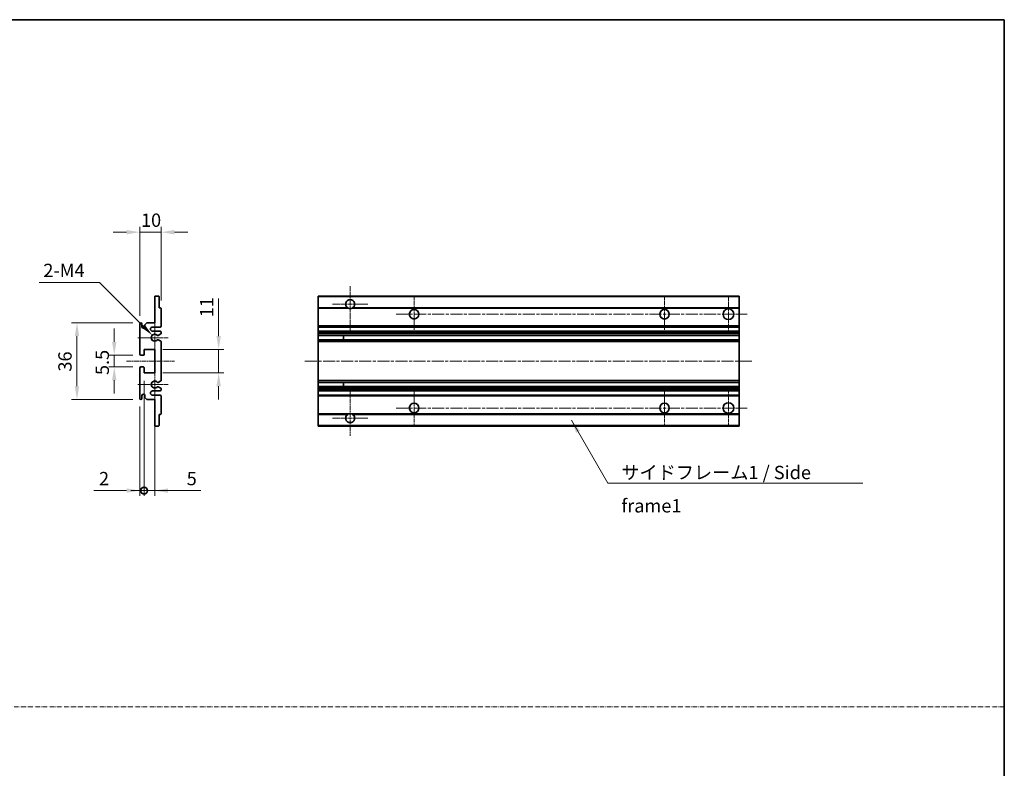
# Model space of a CAD drawing. Units: millimetres. Extents: x -425 to 7074, y -6 to 837.
# Drawn here: x 3053 to 3515, y 345 to 696 of the extents above; entities that cross this region are included whole.
import ezdxf

# ---------------------------------------------------------------- set-up
doc = ezdxf.new("R2010")
doc.units = ezdxf.units.MM
doc.linetypes.add('CHAIN', pattern=[0.3543, 0.2362, -0.0295, 0.0591, -0.0295])
doc.linetypes.add('DASH_DOT', pattern=[0.37, 0.24, -0.06, 0.01, -0.06])
for name, color, linetype, lineweight in [('Border (ISO)', 7, 'Continuous', 35), ('Center Mark (ISO)', 131, 'Continuous', 18), ('Centerline (ISO)', 131, 'Continuous', 18), ('Dimension (ISO)', 7, 'Continuous', 18), ('Dimension (ISO) @ 1', 7, 'Continuous', 18), ('Sketch Geometry (ISO)', 7, 'Continuous', 18), ('Symbol (ISO)', 7, 'Continuous', 18), ('Symbol (ISO) @ 1', 7, 'Continuous', 18), ('Visible (ISO)', 7, 'Continuous', 35), ('Visible Narrow (ISO)', 7, 'Continuous', 25)]:
    doc.layers.add(name, color=color, linetype=linetype, lineweight=lineweight)
doc.styles.add('Note Text (TK)', font='MS PGothic.ttf')
doc.dimstyles.new('Default - Method 1b (TK)', dxfattribs={"dimscale": 3, "dimtxt": 2.5, "dimasz": 2.5, "dimexe": 1, "dimexo": 1.5, "dimgap": 1, "dimtad": 1, "dimtoh": 1, "dimrnd": 1e-08, "dimdsep": 46, "dimtxsty": 'Note Text (TK)', "dimcen": 0.09, "dimdle": 5, "dimclrd": 100, "dimclre": 100, "dimclrt": 7, "dimadec": 1, "dimazin": 1, "dimtfac": 1, "dimtmove": 0, "dimatfit": 3, "dimfxl": 1, "dimtolj": 1, "dimlwd": -1, "dimlwe": -1, "dimarcsym": 0})
doc.dimstyles.new('Default - Method 1b (TK)$7', dxfattribs={"dimscale": 3, "dimtxt": 2.5, "dimasz": 2.5, "dimexe": 1, "dimexo": 1.5, "dimgap": 1, "dimtad": 1, "dimtoh": 1, "dimrnd": 1e-08, "dimdsep": 46, "dimtxsty": 'Note Text (TK)', "dimcen": 0.09, "dimdle": 5, "dimclrd": 100, "dimclre": 100, "dimclrt": 7, "dimadec": 1, "dimazin": 1, "dimtfac": 1, "dimtmove": 0, "dimatfit": 3, "dimfxl": 1, "dimtolj": 1, "dimlwd": -1, "dimlwe": -1, "dimarcsym": 0})

# ---------------------------------------------------------------- blocks, each defined once
blk = doc.blocks.new('図面枠 tk図枠')
at = {"layer": 'Border (ISO)'}
for p, q in [((14.5, 289), (405.5, 289)), ((405.5, 289), (405.5, 8))]:
    blk.add_line(p, q, dxfattribs=at)
blk = doc.blocks.new('*D46')
at = {"layer": 'Defpoints', "color": 0}
for p in [(3119.69, 596.6), (3119.69, 560.8), (3109.69, 553.6)]:
    blk.add_point(p, dxfattribs=at)
at = {"layer": 'Dimension (ISO)', "color": 100}
for p, q in [((3103.44, 596.6), (3097.19, 596.6)), ((3109.69, 557.35), (3109.69, 599.1)), ((3109.69, 596.6), (3119.69, 596.6)), ((3119.69, 564.55), (3119.69, 599.1)), ((3125.94, 596.6), (3132.19, 596.6))]:
    blk.add_line(p, q, dxfattribs=at)
for points in [[(3103.44, 597.65), (3103.44, 595.56), (3109.69, 596.6)], [(3125.94, 597.65), (3125.94, 595.56), (3119.69, 596.6)]]:
    blk.add_solid(points, dxfattribs=at)
at = {"layer": 'Dimension (ISO)', "color": 7, "insert": (3110.23, 602.23), "char_height": 6.25, "attachment_point": 4, "style": 'Note Text (TK)'}
blk.add_mtext('\\A1;10', dxfattribs=at)
blk = doc.blocks.new('*D47')
at = {"layer": 'Defpoints', "color": 0}
for p in [(3115.55, 548.25), (3116.69, 547.1)]:
    blk.add_point(p, dxfattribs=at)
at = {"layer": 'Dimension (ISO)', "color": 100}
for p, q in [((3062.5, 573.04), (3090.75, 573.04)), ((3090.75, 573.04), (3111.13, 552.67))]:
    blk.add_line(p, q, dxfattribs=at)
blk.add_solid([(3111.86, 553.41), (3110.39, 551.93), (3115.55, 548.25)], dxfattribs=at)
at = {"layer": 'Dimension (ISO)', "color": 7, "insert": (3062.5, 578.67), "char_height": 6.25, "attachment_point": 4, "style": 'Note Text (TK)'}
blk.add_mtext('\\A1; \\fＭＳ Ｐゴシック|b0|i0;\\H6.2500;2-M4', dxfattribs=at)
blk = doc.blocks.new('*D48')
at = {"layer": 'Defpoints', "color": 0}
for p in [(3110.19, 538.85), (3097.69, 533.35), (3110.19, 533.35)]:
    blk.add_point(p, dxfattribs=at)
at = {"layer": 'Dimension (ISO)', "color": 100}
for p, q in [((3097.69, 545.1), (3097.69, 551.35)), ((3106.44, 538.85), (3095.19, 538.85)), ((3097.69, 538.85), (3097.69, 533.35)), ((3106.44, 533.35), (3095.19, 533.35)), ((3097.69, 527.1), (3097.69, 520.85))]:
    blk.add_line(p, q, dxfattribs=at)
for points in [[(3096.65, 545.1), (3098.73, 545.1), (3097.69, 538.85)], [(3096.65, 527.1), (3098.73, 527.1), (3097.69, 533.35)]]:
    blk.add_solid(points, dxfattribs=at)
at = {"layer": 'Dimension (ISO)', "color": 7, "insert": (3092.07, 529.56), "char_height": 6.25, "attachment_point": 4, "rotation": 90, "style": 'Note Text (TK)'}
blk.add_mtext('\\A1;5.5', dxfattribs=at)
blk = doc.blocks.new('*D49')
at = {"layer": 'Defpoints', "color": 0}
for p in [(3110.19, 554.1), (3080.19, 518.1), (3110.19, 518.1)]:
    blk.add_point(p, dxfattribs=at)
at = {"layer": 'Dimension (ISO)', "color": 100}
for p, q in [((3106.44, 554.1), (3077.69, 554.1)), ((3080.19, 547.85), (3080.19, 524.35)), ((3106.44, 518.1), (3077.69, 518.1))]:
    blk.add_line(p, q, dxfattribs=at)
for points in [[(3079.15, 547.85), (3081.23, 547.85), (3080.19, 554.1)], [(3079.15, 524.35), (3081.23, 524.35), (3080.19, 518.1)]]:
    blk.add_solid(points, dxfattribs=at)
at = {"layer": 'Dimension (ISO)', "color": 7, "insert": (3074.57, 531.19), "char_height": 6.25, "attachment_point": 4, "rotation": 90, "style": 'Note Text (TK)'}
blk.add_mtext('\\A1;36', dxfattribs=at)
blk = doc.blocks.new('*D50')
at = {"layer": 'Defpoints', "color": 0}
for p in [(3116.69, 541.6), (3146.69, 541.6), (3116.69, 530.6)]:
    blk.add_point(p, dxfattribs=at)
at = {"layer": 'Dimension (ISO)', "color": 100}
for p, q in [((3146.69, 547.85), (3146.69, 565.44)), ((3120.44, 541.6), (3149.19, 541.6)), ((3146.69, 530.6), (3146.69, 541.6)), ((3120.44, 530.6), (3149.19, 530.6)), ((3146.69, 524.35), (3146.69, 518.1))]:
    blk.add_line(p, q, dxfattribs=at)
for points in [[(3145.65, 547.85), (3147.73, 547.85), (3146.69, 541.6)], [(3145.65, 524.35), (3147.73, 524.35), (3146.69, 530.6)]]:
    blk.add_solid(points, dxfattribs=at)
at = {"layer": 'Dimension (ISO)', "color": 7, "insert": (3141.07, 556.69), "char_height": 6.25, "attachment_point": 4, "rotation": 90, "style": 'Note Text (TK)'}
blk.add_mtext('\\A1;11', dxfattribs=at)
blk = doc.blocks.new('_DotSmall')
at = {"color": 0, "linetype": 'ByBlock', "const_width": 0.5}
blk.add_lwpolyline([(-0.0625, 0, 1), (0.0625, 0, 1)], format="xyb", close=True, dxfattribs=at)
blk = doc.blocks.new('*D51')
at = {"layer": 'Defpoints', "color": 0}
for p in [(3111.69, 530.6), (3116.69, 530.6), (3116.69, 475.35)]:
    blk.add_point(p, dxfattribs=at)
at = {"layer": 'Dimension (ISO)', "color": 100}
for p, q in [((3111.69, 526.85), (3111.69, 472.85)), ((3116.69, 526.85), (3116.69, 472.85)), ((3111.69, 475.35), (3105.44, 475.35)), ((3111.69, 475.35), (3116.69, 475.35)), ((3122.94, 475.35), (3138.36, 475.35))]:
    blk.add_line(p, q, dxfattribs=at)
blk.add_solid([(3122.94, 476.4), (3122.94, 474.31), (3116.69, 475.35)], dxfattribs=at)
at = {"layer": 'Dimension (ISO)', "color": 100, "xscale": 6.25, "yscale": 6.25, "zscale": 6.25}
blk.add_blockref('_DotSmall', (3111.69, 475.35), dxfattribs=at)
at = {"layer": 'Dimension (ISO)', "color": 7, "insert": (3131.69, 480.98), "char_height": 6.25, "attachment_point": 4, "style": 'Note Text (TK)'}
blk.add_mtext('\\A1;5', dxfattribs=at)
blk = doc.blocks.new('*D52')
at = {"layer": 'Defpoints', "color": 0}
for p in [(3111.69, 530.6), (3109.69, 518.6), (3111.69, 475.35)]:
    blk.add_point(p, dxfattribs=at)
at = {"layer": 'Dimension (ISO)', "color": 100}
for p, q in [((3111.69, 526.85), (3111.69, 472.85)), ((3109.69, 514.85), (3109.69, 472.85)), ((3103.44, 475.35), (3088.03, 475.35)), ((3111.69, 475.35), (3109.69, 475.35)), ((3111.69, 475.35), (3124.19, 475.35))]:
    blk.add_line(p, q, dxfattribs=at)
blk.add_solid([(3103.44, 476.4), (3103.44, 474.31), (3109.69, 475.35)], dxfattribs=at)
at = {"layer": 'Dimension (ISO)', "color": 100, "xscale": 6.25, "yscale": 6.25, "zscale": 6.25, "rotation": 180}
blk.add_blockref('_DotSmall', (3111.69, 475.35), dxfattribs=at)
at = {"layer": 'Dimension (ISO)', "color": 7, "insert": (3090.53, 480.98), "char_height": 6.25, "attachment_point": 4, "style": 'Note Text (TK)'}
blk.add_mtext('\\A1;2', dxfattribs=at)

msp = doc.modelspace()

# ---------------------------------------------------------------- linework, layer by layer
at = {"layer": 'Center Mark (ISO)', "linetype": 'CHAIN', "ltscale": 9.26737}
for p, q in [((3208.4128, 571.204), (3208.4128, 550.354)), ((3208.4128, 521.854), (3208.4128, 501.004))]:
    msp.add_line(p, q, dxfattribs=at)
at = {"layer": 'Center Mark (ISO)', "linetype": 'CHAIN', "ltscale": 7.55611}
for p, q in [((3238.4128, 566.604), (3238.4128, 549.604)), ((3355.9128, 566.604), (3355.9128, 549.604)), ((3238.4128, 522.604), (3238.4128, 505.604)), ((3355.9128, 522.604), (3355.9128, 505.604))]:
    msp.add_line(p, q, dxfattribs=at)
at = {"layer": 'Center Mark (ISO)', "linetype": 'CHAIN', "ltscale": 7.778352}
for p, q in [((3385.9128, 566.854), (3385.9128, 549.354)), ((3385.9128, 522.854), (3385.9128, 505.354))]:
    msp.add_line(p, q, dxfattribs=at)
at = {"layer": 'Center Mark (ISO)', "linetype": 'CHAIN', "ltscale": 7.422766}
for p, q in [((3216.7628, 562.854), (3200.0628, 562.854)), ((3216.7628, 509.354), (3200.0628, 509.354))]:
    msp.add_line(p, q, dxfattribs=at)
at = {"layer": 'Center Mark (ISO)', "linetype": 'CHAIN', "ltscale": 6.996951}
for p, q in [((3116.6929, 554.975), (3116.6929, 539.233)), ((3116.6929, 532.975), (3116.6929, 517.233))]:
    msp.add_line(p, q, dxfattribs=at)
at = {"layer": 'Center Mark (ISO)', "linetype": 'CHAIN', "ltscale": 6.276444}
for p, q in [((3122.9429, 547.104), (3108.8219, 547.104)), ((3122.9429, 525.104), (3108.8219, 525.104))]:
    msp.add_line(p, q, dxfattribs=at)
at = {"layer": 'Centerline (ISO)', "linetype": 'CHAIN', "ltscale": 23.990969}
for p, q in [((3229.9128, 558.104), (3394.6628, 558.104)), ((3187.1628, 536.104), (3397.1628, 536.104)), ((3229.9128, 514.104), (3394.6628, 514.104))]:
    msp.add_line(p, q, dxfattribs=at)
at = {"layer": 'Centerline (ISO)', "linetype": 'CHAIN', "ltscale": 10.000767}
msp.add_line((3103.4429, 536.104), (3125.9429, 536.104), dxfattribs=at)
at = {"layer": 'Sketch Geometry (ISO)', "color": 4, "linetype": 'DASH_DOT', "lineweight": 18, "ltscale": 9.032109}
msp.add_line((2537.8765, 373.9329), (3515.3765, 373.9329), dxfattribs=at)
at = {"layer": 'Visible (ISO)'}
for p, q in [((3116.6929, 566.604), (3118.3929, 566.604)), ((3116.6929, 566.304), (3116.6929, 566.604)), ((3116.6929, 554.104), (3116.6929, 566.304)), ((3118.6929, 566.304), (3118.6929, 561.104)), ((3193.4128, 566.304), (3193.4128, 566.604)), ((3390.9128, 566.604), (3193.4128, 566.604)), ((3193.4128, 566.304), (3193.4128, 561.104)), ((3390.9128, 566.604), (3390.9128, 566.304)), ((3390.9128, 561.104), (3390.9128, 566.304)), ((3118.6929, 561.104), (3119.3929, 561.104)), ((3119.6929, 560.804), (3119.6929, 552.604)), ((3193.4128, 560.804), (3193.4128, 561.104)), ((3207.252, 561.104), (3193.4128, 561.104)), ((3193.4128, 560.804), (3193.4128, 552.604)), ((3390.9128, 561.104), (3209.5736, 561.104)), ((3390.9128, 561.104), (3390.9128, 560.804)), ((3390.9128, 552.604), (3390.9128, 560.804)), ((3109.6929, 539.354), (3109.6929, 553.604)), ((3110.6929, 553.604), (3110.6929, 552.204)), ((3112.0429, 553.104), (3113.0429, 554.104)), ((3112.0429, 552.204), (3112.0429, 553.104)), ((3113.0429, 554.104), (3116.6929, 554.104)), ((3119.1929, 552.104), (3115.6929, 552.104)), ((3115.6929, 550.104), (3119.1929, 550.104)), ((3193.4128, 552.104), (3193.4128, 552.604)), ((3193.4128, 552.104), (3193.4128, 550.104)), ((3390.9128, 552.104), (3193.4128, 552.104)), ((3193.4128, 549.604), (3193.4128, 550.104)), ((3390.9128, 550.104), (3193.4128, 550.104)), ((3390.9128, 552.604), (3390.9128, 552.104)), ((3390.9128, 550.104), (3390.9128, 552.104)), ((3390.9128, 550.104), (3390.9128, 549.604)), ((3118.2665, 546.1108), (3119.5398, 545.3958)), ((3119.5429, 548.834), (3118.2697, 548.0989)), ((3119.6929, 549.604), (3119.6929, 549.0938)), ((3193.4128, 549.604), (3193.4128, 549.0938)), ((3193.4128, 548.834), (3193.4128, 549.0938)), ((3193.4128, 548.834), (3193.4128, 548.0989)), ((3193.4128, 548.0587), (3193.4128, 548.0989)), ((3390.9128, 548.0587), (3193.4128, 548.0587)), ((3193.4128, 546.1492), (3193.4128, 548.0587)), ((3193.4128, 546.1108), (3193.4128, 546.1492)), ((3390.9128, 546.1492), (3193.4128, 546.1492)), ((3193.4128, 546.1108), (3193.4128, 545.3958)), ((3193.4128, 545.1342), (3193.4128, 545.3958)), ((3205.2128, 548.0587), (3205.2128, 546.1492)), ((3205.2254, 548.0587), (3205.2254, 546.1492)), ((3390.9128, 549.0938), (3390.9128, 549.604)), ((3390.9128, 549.0938), (3390.9128, 548.834)), ((3390.9128, 548.0989), (3390.9128, 548.834)), ((3390.9128, 548.0989), (3390.9128, 548.0587)), ((3390.9128, 546.1492), (3390.9128, 548.0587)), ((3390.9128, 546.1492), (3390.9128, 546.1108)), ((3390.9128, 545.3958), (3390.9128, 546.1108)), ((3390.9128, 545.3958), (3390.9128, 545.1342)), ((3111.6929, 541.604), (3111.6929, 539.154)), ((3116.6929, 541.604), (3111.6929, 541.604)), ((3116.6929, 530.604), (3116.6929, 541.604)), ((3119.6929, 545.1342), (3119.6929, 527.0738)), ((3193.4128, 545.1342), (3193.4128, 527.0738)), ((3390.9128, 527.0738), (3390.9128, 545.1342)), ((3111.3929, 538.854), (3110.1929, 538.854)), ((3109.6929, 518.604), (3109.6929, 532.854)), ((3110.1929, 533.354), (3111.3929, 533.354)), ((3111.6929, 533.054), (3111.6929, 530.604)), ((3111.6929, 530.604), (3116.6929, 530.604)), ((3119.5398, 526.8122), (3118.2665, 526.0973)), ((3193.4128, 526.8122), (3193.4128, 527.0738)), ((3193.4128, 526.8122), (3193.4128, 526.0973)), ((3390.9128, 527.0738), (3390.9128, 526.8122)), ((3390.9128, 526.0973), (3390.9128, 526.8122)), ((3118.2697, 524.1091), (3119.5429, 523.374)), ((3119.6929, 523.1142), (3119.6929, 522.604)), ((3193.4128, 526.0588), (3193.4128, 526.0973)), ((3193.4128, 524.1493), (3193.4128, 526.0588)), ((3390.9128, 526.0588), (3193.4128, 526.0588)), ((3193.4128, 524.1091), (3193.4128, 524.1493)), ((3390.9128, 524.1493), (3193.4128, 524.1493)), ((3193.4128, 524.1091), (3193.4128, 523.374)), ((3193.4128, 523.1142), (3193.4128, 523.374)), ((3193.4128, 523.1142), (3193.4128, 522.604)), ((3193.4128, 522.104), (3193.4128, 522.604)), ((3205.2128, 526.0588), (3205.2128, 524.1493)), ((3205.2254, 526.0588), (3205.2254, 524.1493)), ((3390.9128, 526.0973), (3390.9128, 526.0588)), ((3390.9128, 524.1493), (3390.9128, 526.0588)), ((3390.9128, 524.1493), (3390.9128, 524.1091)), ((3390.9128, 523.374), (3390.9128, 524.1091)), ((3390.9128, 523.374), (3390.9128, 523.1142)), ((3390.9128, 522.604), (3390.9128, 523.1142)), ((3390.9128, 522.604), (3390.9128, 522.104)), ((3110.6929, 520.004), (3110.6929, 518.604)), ((3112.0429, 519.104), (3112.0429, 520.004)), ((3113.0429, 518.104), (3112.0429, 519.104)), ((3116.6929, 518.104), (3113.0429, 518.104)), ((3119.1929, 522.104), (3115.6929, 522.104)), ((3115.6929, 520.104), (3119.1929, 520.104)), ((3116.6929, 505.904), (3116.6929, 518.104)), ((3119.6929, 519.604), (3119.6929, 511.404)), ((3193.4128, 522.104), (3193.4128, 520.104)), ((3390.9128, 522.104), (3193.4128, 522.104)), ((3193.4128, 519.604), (3193.4128, 520.104)), ((3390.9128, 520.104), (3193.4128, 520.104)), ((3193.4128, 519.604), (3193.4128, 511.404)), ((3390.9128, 520.104), (3390.9128, 522.104)), ((3390.9128, 520.104), (3390.9128, 519.604)), ((3390.9128, 511.404), (3390.9128, 519.604)), ((3118.6929, 511.104), (3118.6929, 505.904)), ((3119.3929, 511.104), (3118.6929, 511.104)), ((3193.4128, 511.104), (3193.4128, 511.404)), ((3193.4128, 511.104), (3193.4128, 505.904)), ((3207.252, 511.104), (3193.4128, 511.104)), ((3390.9128, 511.104), (3209.5736, 511.104)), ((3390.9128, 511.404), (3390.9128, 511.104)), ((3390.9128, 505.904), (3390.9128, 511.104)), ((3116.6929, 505.604), (3116.6929, 505.904)), ((3118.3929, 505.604), (3116.6929, 505.604)), ((3193.4128, 505.604), (3193.4128, 505.904)), ((3390.9128, 505.604), (3193.4128, 505.604)), ((3390.9128, 505.904), (3390.9128, 505.604))]:
    msp.add_line(p, q, dxfattribs=at)
for centre, radius in [((3238.4128, 558.104), 2.25), ((3355.9128, 558.104), 2.25), ((3385.9128, 558.104), 2.5), ((3238.4128, 514.104), 2.25), ((3355.9128, 514.104), 2.25), ((3385.9128, 514.104), 2.5)]:
    msp.add_circle(centre, radius, dxfattribs=at)
for centre, radius, start, end in [((3118.3929, 566.304), 0.3, 0, 90), ((3208.4128, 562.854), 2.1, 303.55731, 236.44269), ((3119.3929, 560.804), 0.3, 0, 90), ((3208.4128, 562.854), 2.1, 257.472095, 282.527905), ((3110.1929, 553.604), 0.5, 0, 180), ((3111.3679, 552.2837), 0.6797, 186.732922, 353.267079), ((3115.6929, 551.104), 1, 90, 270), ((3119.1929, 552.604), 0.5, 270, 0), ((3119.1929, 549.604), 0.5, 0, 90), ((3116.6929, 547.104), 1.621, 37.728389, 322.2672), ((3116.6929, 547.104), 1.6, 41.328988, 318.666601), ((3118.1196, 545.8492), 0.3, 60.685474, 118.830271), ((3118.1197, 548.3587), 0.3, 241.165318, 300), ((3119.3929, 545.1342), 0.3, 0, 60.685474), ((3119.3929, 549.0938), 0.3, 300, 0), ((3110.1929, 539.354), 0.5, 180, 270), ((3111.3929, 539.154), 0.3, 270, 0), ((3110.1929, 532.854), 0.5, 90, 180), ((3111.3929, 533.054), 0.3, 0, 90), ((3119.3929, 527.0738), 0.3, 299.314526, 0), ((3116.6929, 525.104), 1.621, 37.7328, 322.271611), ((3116.6929, 525.104), 1.6, 41.333399, 318.671012), ((3118.1196, 526.3588), 0.3, 241.16973, 299.314526), ((3118.1197, 523.8493), 0.3, 60, 118.834682), ((3119.1929, 522.604), 0.5, 270, 0), ((3119.3929, 523.1142), 0.3, 0, 60), ((3110.1929, 518.604), 0.5, 180, 0), ((3111.3679, 519.9243), 0.6797, 6.732921, 173.267079), ((3115.6929, 521.104), 1, 90, 270), ((3119.1929, 519.604), 0.5, 0, 90), ((3119.3929, 511.404), 0.3, 270, 0), ((3208.4128, 509.354), 2.1, 123.55731, 56.44269), ((3208.4128, 509.354), 2.1, 77.472095, 102.527905), ((3118.3929, 505.904), 0.3, 270, 0)]:
    msp.add_arc(centre, radius, start, end, dxfattribs=at)
for points, knots in [([(3207.9573, 560.804), (3207.8483, 560.8282), (3207.7427, 560.8612), (3207.57, 560.9287), (3207.4807, 560.9706), (3207.3827, 561.0237), (3207.3485, 561.0434), (3207.3039, 561.0705), (3207.2852, 561.0824), (3207.2591, 561.0992), (3207.252, 561.104), (3207.252, 561.104)], [-0.0853709187, -0.0853709187, -0.0853709187, -0.0853709187, -0.054511626, -0.054511626, -0.0293355353, -0.0293355353, -0.0179856968, -0.0179856968, -0.0089928484, -0.0089928484, 0, 0, 0, 0]), ([(3209.5736, 561.104), (3209.5736, 561.104), (3209.5664, 561.0992), (3209.5404, 561.0824), (3209.5216, 561.0705), (3209.477, 561.0434), (3209.4429, 561.0237), (3209.3448, 560.9706), (3209.2555, 560.9287), (3209.0828, 560.8612), (3208.9773, 560.8282), (3208.8683, 560.804)], [-0.2570614373, -0.2570614373, -0.2570614373, -0.2570614373, -0.2480685889, -0.2480685889, -0.2390757404, -0.2390757404, -0.227725902, -0.227725902, -0.2025498113, -0.2025498113, -0.1716905186, -0.1716905186, -0.1716905186, -0.1716905186]), ([(3117.9749, 546.112), (3117.9747, 546.1119), (3117.9746, 546.1118), (3117.9442, 546.095), (3117.9164, 546.0724), (3117.8943, 546.0473)], [0.1421941886, 0.1421941886, 0.1421941886, 0.1421941886, 0.1422543788, 0.1422543788, 0.1522671185, 0.1522671185, 0.1522671185, 0.1522671185]), ([(3117.8944, 548.1606), (3117.9164, 548.1356), (3117.9442, 548.1129), (3117.9746, 548.0961), (3117.9748, 548.096), (3117.975, 548.0959)], [0.1522671185, 0.1522671185, 0.1522671185, 0.1522671185, 0.1622798581, 0.1622798581, 0.1623400483, 0.1623400483, 0.1623400483, 0.1623400483]), ([(3117.8943, 526.1607), (3117.9164, 526.1357), (3117.9442, 526.113), (3117.9746, 526.0962), (3117.9747, 526.0961), (3117.9749, 526.096)], [0.1522671185, 0.1522671185, 0.1522671185, 0.1522671185, 0.1622798581, 0.1622798581, 0.1623400483, 0.1623400483, 0.1623400483, 0.1623400483]), ([(3117.975, 524.1121), (3117.9748, 524.112), (3117.9746, 524.1119), (3117.9442, 524.0951), (3117.9164, 524.0725), (3117.8944, 524.0474)], [0.1421941886, 0.1421941886, 0.1421941886, 0.1421941886, 0.1422543788, 0.1422543788, 0.1522671185, 0.1522671185, 0.1522671185, 0.1522671185]), ([(3207.252, 511.104), (3207.252, 511.104), (3207.2591, 511.1088), (3207.2852, 511.1257), (3207.3039, 511.1376), (3207.3485, 511.1646), (3207.3827, 511.1843), (3207.4807, 511.2374), (3207.57, 511.2793), (3207.7427, 511.3469), (3207.8483, 511.3798), (3207.9573, 511.404)], [-0.2570614383, -0.2570614383, -0.2570614383, -0.2570614383, -0.2480685898, -0.2480685898, -0.2390757414, -0.2390757414, -0.2277259029, -0.2277259029, -0.2025498121, -0.2025498121, -0.17169052, -0.17169052, -0.17169052, -0.17169052]), ([(3208.8683, 511.404), (3208.9773, 511.3798), (3209.0828, 511.3469), (3209.2555, 511.2793), (3209.3448, 511.2374), (3209.4429, 511.1843), (3209.477, 511.1646), (3209.5216, 511.1376), (3209.5404, 511.1257), (3209.5664, 511.1088), (3209.5736, 511.104), (3209.5736, 511.104)], [-0.0853709183, -0.0853709183, -0.0853709183, -0.0853709183, -0.0545116262, -0.0545116262, -0.0293355354, -0.0293355354, -0.0179856969, -0.0179856969, -0.0089928485, -0.0089928485, 0, 0, 0, 0])]:
    msp.add_open_spline(points, degree=3, knots=knots, dxfattribs=at)
at = {"layer": 'Visible Narrow (ISO)'}
for p, q in [((3390.9128, 566.304), (3193.4128, 566.304)), ((3207.9573, 560.804), (3193.4128, 560.804)), ((3390.9128, 560.804), (3208.8683, 560.804)), ((3390.9128, 552.604), (3193.4128, 552.604)), ((3390.9128, 549.604), (3193.4128, 549.604)), ((3390.9128, 549.0938), (3193.4128, 549.0938)), ((3390.9128, 548.834), (3193.4128, 548.834)), ((3390.9128, 548.0989), (3193.4128, 548.0989)), ((3390.9128, 546.1108), (3193.4128, 546.1108)), ((3390.9128, 545.3958), (3193.4128, 545.3958)), ((3390.9128, 545.1342), (3193.4128, 545.1342)), ((3390.9128, 527.0738), (3193.4128, 527.0738)), ((3390.9128, 526.8122), (3193.4128, 526.8122)), ((3390.9128, 526.0973), (3193.4128, 526.0973)), ((3390.9128, 524.1091), (3193.4128, 524.1091)), ((3390.9128, 523.374), (3193.4128, 523.374)), ((3390.9128, 523.1142), (3193.4128, 523.1142)), ((3390.9128, 522.604), (3193.4128, 522.604)), ((3390.9128, 519.604), (3193.4128, 519.604)), ((3207.9573, 511.404), (3193.4128, 511.404)), ((3390.9128, 511.404), (3208.8683, 511.404)), ((3390.9128, 505.904), (3193.4128, 505.904))]:
    msp.add_line(p, q, dxfattribs=at)

# ---------------------------------------------------------------- block references
at = {"xscale": 2.5, "yscale": 2.5, "zscale": 2.5}
msp.add_blockref('図面枠 tk図枠', (2501.6265, -26.1981), dxfattribs=at)

# ---------------------------------------------------------------- texts
at = {"layer": 'Symbol (ISO)', "color": 7, "insert": (3335.6327, 486.9674), "char_height": 6.25, "width": 118.932748, "attachment_point": 1, "line_spacing_factor": 1.5, "style": 'Note Text (TK)'}
msp.add_mtext('{\\fＭＳ Ｐゴシック|b0|i0;サイドフレーム1 / Side frame1}', dxfattribs=at)

# ---------------------------------------------------------------- dimensions: what is measured, and where the dimension line sits
at = {"layer": 'Dimension (ISO) @ 1', "color": 100}
for base, p1, p2, angle, override, picture, middle in [((3119.6929, 596.604), (3109.6929, 553.604), (3119.6929, 560.804), 180, {"dimscale": 1, "dimtxt": 6.25, "dimasz": 6.25, "dimexe": 2.5, "dimexo": 3.75, "dimgap": 2.5, "dimtoh": 0, "dimdec": 2, "dimcen": 0.225, "dimtol": 0, "dimlim": 0, "dimtp": 0, "dimtm": 0, "dimtdec": 2, "dimtix": 0, "dimtofl": 1, "dimtmove": 0, "dimatfit": 1}, '*D46', (3114.6929, 596.604)), ((3146.6929, 541.604), (3116.6929, 530.604), (3116.6929, 541.604), 90, {"dimscale": 1, "dimtxt": 6.25, "dimasz": 6.25, "dimexe": 2.5, "dimexo": 3.75, "dimgap": 2.5, "dimtoh": 0, "dimdec": 2, "dimcen": 0.225, "dimtol": 0, "dimlim": 0, "dimtp": 0, "dimtm": 0, "dimtdec": 2, "dimtix": 0, "dimtofl": 1, "dimtmove": 0, "dimatfit": 1}, '*D50', (3146.6929, 559.8178)), ((3080.1929, 518.104), (3110.1929, 554.104), (3110.1929, 518.104), 90, {"dimscale": 1, "dimtxt": 6.25, "dimasz": 6.25, "dimexe": 2.5, "dimexo": 3.75, "dimgap": 2.5, "dimtoh": 0, "dimdec": 2, "dimcen": 0.225, "dimtol": 0, "dimlim": 0, "dimtp": 0, "dimtm": 0, "dimtdec": 2, "dimtix": 0, "dimtofl": 0, "dimtmove": 0, "dimatfit": 1}, '*D49', (3080.1929, 536.104)), ((3097.6929, 533.354), (3110.1929, 538.854), (3110.1929, 533.354), 270, {"dimscale": 1, "dimtxt": 6.25, "dimasz": 6.25, "dimexe": 2.5, "dimexo": 3.75, "dimgap": 2.5, "dimtoh": 0, "dimdec": 2, "dimcen": 0.225, "dimtol": 0, "dimlim": 0, "dimtp": 0, "dimtm": 0, "dimtdec": 2, "dimtix": 0, "dimtofl": 1, "dimtmove": 0, "dimatfit": 1}, '*D48', (3097.6929, 536.104)), ((3111.6929, 475.354), (3109.6929, 518.604), (3111.6929, 530.604), 180, {"dimscale": 1, "dimtxt": 6.25, "dimasz": 6.25, "dimexe": 2.5, "dimexo": 3.75, "dimgap": 2.5, "dimtoh": 0, "dimdec": 2, "dimblk2": 'DotSmall', "dimsah": 1, "dimcen": 0.225, "dimdle": 0, "dimtol": 0, "dimlim": 0, "dimtp": 0, "dimtm": 0, "dimtdec": 2, "dimtix": 0, "dimtofl": 1, "dimtmove": 0, "dimatfit": 1}, '*D52', (3092.6096, 475.354)), ((3116.6929, 475.354), (3111.6929, 530.604), (3116.6929, 530.604), 180, {"dimscale": 1, "dimtxt": 6.25, "dimasz": 6.25, "dimexe": 2.5, "dimexo": 3.75, "dimgap": 2.5, "dimtoh": 0, "dimdec": 2, "dimblk1": 'DotSmall', "dimsah": 1, "dimcen": 0.225, "dimdle": 0, "dimtol": 0, "dimlim": 0, "dimtp": 0, "dimtm": 0, "dimtdec": 2, "dimtix": 0, "dimtofl": 1, "dimtmove": 0, "dimatfit": 1}, '*D51', (3133.7763, 475.354))]:
    dim = msp.add_linear_dim(base=base, p1=p1, p2=p2, angle=angle, dimstyle='Default - Method 1b (TK)', override=override, dxfattribs=at)
    dim.commit()
    dim.dimension.update_dxf_attribs({"geometry": picture, "text_midpoint": middle, "dimtype": 128})
dim = msp.add_radius_dim(center=(3116.6929, 547.104), mpoint=(3115.5467, 548.2502), text=' \\fＭＳ Ｐゴシック|b0|i0;\\H6.2500;2-M4', dimstyle='Default - Method 1b (TK)', override={"dimscale": 1, "dimtxt": 6.25, "dimasz": 6.25, "dimexe": 2.5, "dimexo": 3.75, "dimgap": 2.5, "dimtih": 1, "dimdec": 2, "dimlfac": 1, "dimcen": 0, "dimtol": 0, "dimlim": 0, "dimtp": 0, "dimtm": 0, "dimtdec": 2, "dimtix": 0, "dimtofl": 0, "dimtmove": 0, "dimatfit": 3}, dxfattribs=at)
dim.commit()
dim.dimension.update_dxf_attribs({"geometry": '*D47', "text_midpoint": (3075.3765, 573.0434), "dimtype": 132})

# ---------------------------------------------------------------- leaders
at = {"layer": 'Symbol (ISO) @ 1', "color": 100, "annotation_type": 0, "has_hookline": 1, "hookline_direction": 0, "text_width": 113.3168}
msp.add_leader([(3312.2396, 508.3267), (3329.3827, 478.8667), (3335.6327, 478.8667)], dimstyle='Default - Method 1b (TK)$7', override={"dimscale": 1, "dimtxt": 6.25, "dimasz": 6.25, "dimgap": 0, "dimtad": 1}, dxfattribs=at)

doc.saveas('drawing.dxf')
